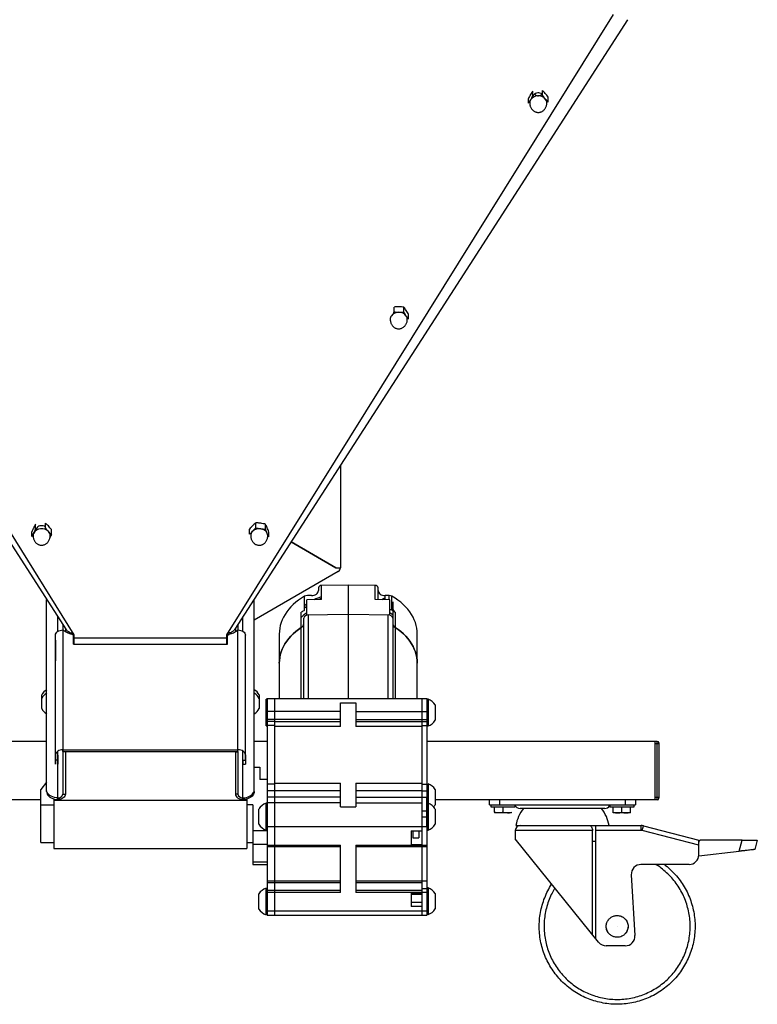
# Model space of a CAD drawing. Extents: x -2735 to 327, y -152 to 3557.
# Drawn here: x -2422 to -1942, y -152 to 490 of the extents above; entities that cross this region are included whole.
import ezdxf

# ---------------------------------------------------------------- set-up
doc = ezdxf.new("R2010")
doc.units = 0
doc.layers.get('0').update_dxf_attribs({"linetype": 'CONTINUOUS'})

# ---------------------------------------------------------------- blocks, each defined once
blk = doc.blocks.new('AUTOFEED_-_FRONT')
for p, q in [((-12.205, 19.283), (-2.121, 3.636)), ((-11.836, 19.413), (-1.913, 3.49)), ((2.015, 3.49), (11.938, 19.414)), ((2.223, 3.636), (12.307, 19.283)), ((9.863, 17.327), (9.863, 17.45)), ((10.114, 17.344), (10.114, 17.466)), ((9.753, 17.135), (9.753, 17.258)), ((9.915, 17.37), (9.912, 17.374)), ((10.146, 17.285), (10.144, 17.305)), ((10.257, 17.168), (10.257, 17.291)), ((6.304, 11.782), (6.304, 11.905)), ((6.556, 11.777), (6.556, 11.899)), ((6.677, 11.589), (6.677, 11.712)), ((4.926, 7.831), (4.926, 5.21)), ((-2.895, 6.207), (-2.895, 6.33)), ((-2.645, 6.235), (-2.645, 6.358)), ((2.757, 6.238), (2.757, 6.361)), ((3.005, 6.202), (3.005, 6.324)), ((-2.991, 6.01), (-2.991, 6.133)), ((-2.622, 6.182), (-2.614, 6.196)), ((-2.6, 6.171), (-2.601, 6.182)), ((-2.539, 6.101), (-2.536, 6.107)), ((-2.491, 6.066), (-2.491, 6.189)), ((2.594, 6.075), (2.594, 6.198)), ((2.724, 6.182), (2.718, 6.193)), ((2.972, 6.202), (2.962, 6.182)), ((3.092, 6.001), (3.092, 6.124)), ((3.664, 5.873), (4.813, 5.21)), ((4.813, 5.209), (3.664, 5.872)), ((4.869, 5.111), (2.713, 3.866)), ((4.813, 5.21), (4.926, 5.21)), ((4.361, 4.697), (4.361, 4.622)), ((5.128, 4.761), (4.438, 4.753)), ((4.438, 4.391), (4.438, 4.753)), ((5.128, 4.761), (5.128, 1.844)), ((5.819, 4.753), (5.128, 4.761)), ((5.819, 4.391), (5.819, 4.753)), ((5.896, 4.39), (5.896, 4.697)), ((-2.612, -0.54), (-2.612, 4.398)), ((2.713, -0.496), (2.713, 4.398)), ((4.006, 4.116), (4.006, 4.478)), ((4.438, 4.391), (4.064, 4.386)), ((4.064, 3.996), (4.064, 4.386)), ((4.183, 4.497), (4.081, 4.497)), ((6.193, 4.386), (5.819, 4.391)), ((6.073, 4.388), (6.073, 4.497)), ((6.176, 4.497), (6.073, 4.497)), ((6.176, 4.386), (6.176, 4.497)), ((6.193, 3.996), (6.193, 4.386)), ((6.25, 4.116), (6.25, 4.478)), ((6.27, 4.33), (6.27, 1.844)), ((3.923, 1.844), (3.923, 4.065)), ((6.333, 4.065), (6.333, 1.844)), ((-2.324, 3.575), (-2.324, 3.951)), ((2.425, 3.575), (2.425, 3.951)), ((3.986, 1.844), (3.986, 3.913)), ((5.128, 4.009), (4.064, 3.996)), ((4.103, 3.997), (4.103, 1.844)), ((6.193, 3.996), (5.128, 4.009)), ((6.154, 1.844), (6.154, 3.997)), ((-2.194, 3.749), (-2.194, 3.611)), ((-2.194, 3.611), (-2.193, 0.537)), ((-2.131, 3.652), (-2.131, 3.569)), ((2.233, 3.652), (2.233, 3.569)), ((2.295, 3.745), (2.293, 3.745)), ((2.295, 3.749), (2.295, 3.611)), ((2.296, 0.537), (2.295, 3.611)), ((-2.386, 0.401), (-2.386, 3.475)), ((-2.386, 3.346), (-2.386, 3.475)), ((-1.923, 3.246), (-1.923, 3.457)), ((-1.913, 3.49), (-1.913, 3.408)), ((-1.913, 3.49), (-1.913, 3.442)), ((-1.913, 3.442), (-1.913, 3.442)), ((-1.913, 3.408), (2.015, 3.408)), ((2.015, 3.408), (2.015, 3.49)), ((2.025, 3.247), (2.025, 3.458)), ((2.488, 0.401), (2.488, 3.475)), ((3.357, 3.508), (3.357, 1.844)), ((3.631, 3.427), (3.632, 3.424)), ((6.625, 3.424), (6.625, 3.427)), ((6.9, 1.844), (6.9, 3.508)), ((-1.923, 3.246), (2.025, 3.247)), ((-2.386, 0.271), (-2.386, 2.816)), ((-2.74, 1.592), (-2.74, 1.943)), ((2.842, 1.943), (2.842, 1.592)), ((3.051, 1.835), (3.018, 1.835)), ((3.018, 1.146), (3.018, 1.835)), ((7.143, 1.844), (3.051, 1.844)), ((3.051, 1.844), (3.051, -3.708)), ((3.238, 1.844), (3.238, -3.708)), ((7.018, 1.844), (7.018, -3.708)), ((7.143, 1.844), (7.143, -3.708)), ((7.175, 1.835), (7.143, 1.835)), ((7.175, 1.835), (7.175, 1.146)), ((4.931, 1.129), (4.931, 1.741)), ((4.931, 1.741), (5.325, 1.741)), ((5.325, 1.741), (5.325, 1.129)), ((7.36, 1.687), (7.36, 1.293)), ((4.931, 1.516), (3.051, 1.516)), ((4.931, 1.313), (3.051, 1.313)), ((5.325, 1.516), (7.143, 1.516)), ((5.325, 1.313), (7.143, 1.313)), ((3.018, 1.146), (3.051, 1.146)), ((3.238, 1.258), (3.051, 1.258)), ((3.238, 1.159), (3.051, 1.159)), ((3.238, 1.26), (4.931, 1.26)), ((4.931, 1.129), (3.238, 1.129)), ((5.325, 1.26), (7.018, 1.26)), ((7.018, 1.129), (5.325, 1.129)), ((7.018, 1.263), (7.143, 1.263)), ((7.018, 1.258), (7.143, 1.258)), ((7.018, 1.159), (7.143, 1.159)), ((7.143, 1.146), (7.175, 1.146)), ((-2.612, 0.75), (-13.06, 0.75)), ((-2.194, 0.537), (-2.194, -0.605)), ((-2.193, 0.537), (2.296, 0.537)), ((-2.193, 0.492), (-2.193, 0.537)), ((2.296, 0.493), (2.296, 0.537)), ((3.051, 0.75), (2.713, 0.75)), ((13.06, 0.75), (7.143, 0.75)), ((13, 0.75), (13, -0.75)), ((13.1, 0.69), (13, 0.69)), ((13.06, -0.75), (13.06, 0.75)), ((13.1, 0.71), (13.1, -0.71)), ((-2.386, 0.401), (-2.386, 0.271)), ((-2.323, 0.271), (-2.386, 0.271)), ((-2.324, -0.741), (-2.324, 0.271)), ((-2.323, 0.271), (-2.323, 0.501)), ((-2.323, 0.401), (-2.323, 0.501)), ((-2.323, 0.401), (-2.323, 0.271)), ((-2.131, 0.479), (-2.194, 0.479)), ((-2.193, 0.492), (2.296, 0.493)), ((-2.131, 0.492), (-2.131, -0.605)), ((2.233, 0.493), (2.233, -0.605)), ((2.233, 0.479), (2.295, 0.479)), ((2.295, 0.493), (2.295, -0.605)), ((2.425, -0.741), (2.425, 0.501)), ((2.426, 0.272), (2.488, 0.272)), ((2.426, 0.272), (2.426, 0.272)), ((2.488, 0.404), (2.488, 0.272)), ((2.488, 0.272), (2.488, 0.401)), ((2.426, 0.162), (2.488, 0.162)), ((2.713, 0.09), (2.863, 0.09)), ((2.863, 0.09), (2.863, -0.224)), ((3.051, -0.224), (2.863, -0.224)), ((-2.612, -0.297), (-2.762, -0.481)), ((-2.762, -1.846), (-2.762, -0.481)), ((3.238, -0.351), (3.051, -0.351)), ((3.238, -0.32), (4.931, -0.32)), ((4.931, -0.932), (4.931, -0.32)), ((5.325, -0.32), (7.018, -0.32)), ((5.325, -0.32), (5.325, -0.932)), ((7.018, -0.351), (7.143, -0.351)), ((7.175, -0.337), (7.175, -1.527)), ((7.36, -0.485), (7.36, -0.878)), ((-2.762, -0.75), (-13.06, -0.75)), ((-2.424, -0.729), (-2.424, -2.004)), ((-2.324, -0.697), (-2.327, -0.697)), ((-2.327, -0.741), (-2.327, -0.697)), ((-2.324, -0.741), (-2.327, -0.741)), ((-2.194, -0.605), (-2.131, -0.605)), ((2.295, -0.605), (2.233, -0.605)), ((2.425, -0.697), (2.428, -0.697)), ((2.425, -0.741), (2.428, -0.741)), ((2.526, -0.729), (2.526, -2.004)), ((3.238, -0.515), (3.051, -0.515)), ((4.931, -0.681), (3.051, -0.681)), ((4.931, -0.519), (3.238, -0.519)), ((7.018, -0.519), (5.325, -0.519)), ((5.325, -0.681), (7.143, -0.681)), ((7.018, -0.515), (7.143, -0.515)), ((7.133, -0.681), (7.133, -1.433)), ((7.133, -0.735), (7.143, -0.735)), ((7.175, -0.75), (7.143, -0.75)), ((13.06, -0.75), (7.36, -0.75)), ((8.756, -0.875), (8.756, -0.75)), ((9.006, -0.75), (9.006, -0.875)), ((12.246, -0.875), (12.246, -0.75)), ((12.496, -0.75), (12.496, -0.875)), ((13.1, -0.69), (13, -0.69)), ((-2.762, -0.882), (-2.424, -0.882)), ((2.526, -0.77), (-2.424, -0.77)), ((2.676, -0.882), (2.526, -0.882)), ((2.676, -0.882), (2.676, -2.413)), ((2.834, -1.379), (2.834, -0.986)), ((3.051, -0.838), (3.018, -0.838)), ((3.018, -1.527), (3.018, -0.838)), ((4.931, -0.829), (3.051, -0.829)), ((4.931, -0.932), (5.325, -0.932)), ((5.325, -0.829), (7.018, -0.829)), ((7.175, -0.838), (7.143, -0.838)), ((7.36, -0.986), (7.36, -1.379)), ((8.756, -0.875), (12.496, -0.875)), ((8.79, -0.875), (8.79, -0.932)), ((8.79, -0.932), (9.415, -0.932)), ((8.883, -1.069), (8.883, -0.932)), ((9.102, -1.069), (9.102, -0.932)), ((9.415, -0.932), (9.415, -0.901)), ((11.711, -0.97), (9.541, -0.97)), ((11.838, -0.875), (11.838, -0.932)), ((11.838, -0.932), (12.463, -0.932)), ((11.931, -1.069), (11.931, -0.932)), ((12.15, -1.069), (12.15, -0.932)), ((12.369, -1.069), (12.369, -0.932)), ((12.463, -0.932), (12.463, -0.875)), ((7.018, -1.035), (7.133, -1.035)), ((7.018, -1.183), (7.133, -1.183)), ((9.321, -1.088), (8.883, -1.088)), ((12.369, -1.088), (11.931, -1.088)), ((3.051, -1.433), (7.143, -1.433)), ((9.431, -1.41), (12.644, -1.41)), ((11.475, -1.41), (11.475, -4.309)), ((12.644, -1.535), (12.644, -1.41)), ((12.675, -1.539), (12.707, -1.418)), ((12.707, -1.418), (14.126, -1.785)), ((2.676, -1.54), (3.051, -1.54)), ((3.018, -1.527), (3.051, -1.527)), ((6.742, -1.544), (6.742, -1.906)), ((6.742, -1.544), (7.018, -1.544)), ((6.782, -1.544), (6.782, -1.724)), ((6.782, -1.724), (6.939, -1.724)), ((6.939, -1.544), (6.939, -1.724)), ((7.143, -1.527), (7.175, -1.527)), ((9.416, -1.535), (9.416, -1.75)), ((11.396, -1.535), (9.416, -1.535)), ((11.554, -4.407), (9.416, -1.75)), ((11.396, -4.21), (11.396, -1.535)), ((12.644, -1.535), (11.475, -1.535)), ((14.126, -1.914), (12.675, -1.539)), ((-2.762, -1.846), (-2.424, -1.846)), ((-2.424, -2.004), (2.526, -2.004)), ((2.526, -1.846), (2.676, -1.846)), ((3.051, -1.894), (2.676, -1.894)), ((3.051, -1.911), (4.931, -1.911)), ((4.931, -1.957), (3.051, -1.957)), ((4.931, -1.934), (3.238, -1.934)), ((3.238, -1.934), (4.931, -1.934)), ((4.931, -3.126), (4.931, -1.911)), ((5.325, -1.911), (7.143, -1.911)), ((5.325, -1.911), (5.325, -3.126)), ((7.143, -1.934), (5.325, -1.934)), ((5.325, -1.934), (7.143, -1.934)), ((7.143, -1.957), (5.325, -1.957)), ((7.018, -1.906), (6.742, -1.906)), ((7.133, -1.911), (7.133, -1.934)), ((7.133, -1.934), (7.133, -1.957)), ((11.396, -1.81), (11.475, -1.81)), ((14.126, -2.185), (14.126, -1.785)), ((15.238, -1.785), (14.176, -1.785)), ((15.161, -2.071), (15.238, -1.785)), ((15.626, -1.785), (15.561, -2.026)), ((14.126, -2.185), (15.161, -2.071)), ((2.676, -2.339), (3.051, -2.339)), ((2.676, -2.413), (3.051, -2.413)), ((13.876, -2.41), (12.641, -2.41)), ((12.392, -2.675), (12.485, -4.235)), ((3.018, -3.705), (3.018, -3.016)), ((3.051, -2.83), (4.931, -2.83)), ((4.931, -2.885), (3.051, -2.885)), ((5.325, -2.83), (7.143, -2.83)), ((7.018, -2.885), (5.325, -2.885)), ((7.018, -3.023), (7.143, -3.023)), ((7.175, -3.009), (7.143, -3.009)), ((7.175, -3.009), (7.175, -3.698)), ((2.834, -3.557), (2.834, -3.164)), ((3.051, -3.071), (4.931, -3.071)), ((4.931, -3.126), (3.051, -3.126)), ((5.325, -3.071), (7.018, -3.071)), ((7.143, -3.126), (5.325, -3.126)), ((6.742, -3.131), (7.018, -3.131)), ((6.742, -3.131), (6.742, -3.493)), ((6.742, -3.154), (7.018, -3.154)), ((6.742, -3.176), (7.018, -3.176)), ((7.018, -3.122), (7.143, -3.122)), ((7.36, -3.157), (7.36, -3.551)), ((6.742, -3.38), (7.018, -3.38)), ((6.742, -3.382), (7.018, -3.382)), ((7.018, -3.493), (6.742, -3.493)), ((3.051, -3.604), (7.143, -3.604)), ((3.051, -3.708), (7.143, -3.708)), ((7.143, -3.698), (7.175, -3.698)), ((11.748, -4), (11.751, -3.971)), ((12.236, -4.5), (11.749, -4.5))]:
    blk.add_line(p, q)
at = {"flags": 128}
for points in [[(10.114, 17.359), (10.099, 17.373), (10.076, 17.387), (10.049, 17.398), (10.02, 17.403), (9.991, 17.403), (9.962, 17.398), (9.935, 17.387), (9.911, 17.373), (9.891, 17.354), (9.877, 17.333), (9.868, 17.309), (9.865, 17.285), (9.865, 17.282)], [(9.869, 17.314), (9.872, 17.294), (9.873, 17.288)], [(9.886, 17.296), (9.875, 17.315), (9.873, 17.324)], [(10.135, 17.316), (10.135, 17.315), (10.125, 17.296)], [(10.137, 17.288), (10.139, 17.294), (10.141, 17.306)], [(6.288, 11.757), (6.291, 11.738), (6.292, 11.732)], [(6.305, 11.739), (6.294, 11.759), (6.292, 11.768)], [(6.557, 11.768), (6.554, 11.759), (6.544, 11.739)], [(6.565, 11.728), (6.562, 11.753), (6.554, 11.774)], [(6.556, 11.732), (6.558, 11.738), (6.56, 11.757)], [(-2.645, 6.258), (-2.647, 6.259), (-2.671, 6.274), (-2.698, 6.284), (-2.726, 6.289), (-2.756, 6.289), (-2.785, 6.284), (-2.811, 6.274), (-2.835, 6.259), (-2.855, 6.241), (-2.87, 6.219), (-2.879, 6.196), (-2.882, 6.171), (-2.882, 6.169)], [(-2.877, 6.2), (-2.875, 6.181), (-2.873, 6.175)], [(-2.874, 6.211), (-2.871, 6.203), (-2.86, 6.182)], [(-2.609, 6.175), (-2.608, 6.181), (-2.606, 6.187)], [(2.709, 6.184), (2.71, 6.181), (2.711, 6.175)], [(2.975, 6.175), (2.976, 6.181), (2.979, 6.2)], [(2.984, 6.171), (2.981, 6.196), (2.979, 6.2)], [(4.183, 4.497), (4.218, 4.499), (4.251, 4.506), (4.282, 4.518), (4.309, 4.533), (4.331, 4.552), (4.347, 4.574), (4.357, 4.597), (4.361, 4.622)], [(5.896, 4.622), (5.899, 4.597), (5.909, 4.574), (5.926, 4.552), (5.948, 4.533), (5.975, 4.518), (6.005, 4.506), (6.039, 4.499), (6.073, 4.497)], [(4.006, 4.478), (3.927, 4.429), (3.852, 4.378), (3.782, 4.323), (3.717, 4.265), (3.656, 4.205), (3.6, 4.143), (3.55, 4.078), (3.505, 4.011), (3.466, 3.943), (3.433, 3.873), (3.406, 3.801), (3.384, 3.729), (3.369, 3.656), (3.36, 3.582), (3.357, 3.508)], [(4.438, 4.418), (4.409, 4.407), (4.369, 4.39)], [(6.9, 3.508), (6.897, 3.582), (6.888, 3.656), (6.872, 3.729), (6.851, 3.801), (6.823, 3.873), (6.79, 3.943), (6.751, 4.011), (6.706, 4.078), (6.656, 4.143), (6.6, 4.205), (6.54, 4.265), (6.474, 4.323), (6.404, 4.378), (6.329, 4.429), (6.25, 4.478)], [(4.064, 4.275), (4.048, 4.264), (4.006, 4.233)], [(4.064, 4.216), (4.033, 4.192), (4.006, 4.17)], [(6.27, 3.992), (6.245, 4.014), (6.193, 4.055)], [(6.27, 4.104), (6.261, 4.11), (6.25, 4.116)], [(-2.386, 3.475), (-2.382, 3.501), (-2.371, 3.527), (-2.354, 3.551), (-2.33, 3.571), (-2.301, 3.588), (-2.267, 3.601), (-2.231, 3.608), (-2.194, 3.611)], [(2.295, 3.611), (2.333, 3.609), (2.369, 3.601), (2.402, 3.588), (2.432, 3.571), (2.456, 3.551), (2.473, 3.527), (2.484, 3.502), (2.488, 3.475)], [(3.923, 3.675), (3.849, 3.624), (3.779, 3.569), (3.714, 3.512), (3.654, 3.451), (3.599, 3.389), (3.549, 3.324), (3.504, 3.258), (3.466, 3.189), (3.433, 3.12), (3.405, 3.049), (3.384, 2.977), (3.369, 2.904), (3.36, 2.83), (3.357, 2.757)], [(3.357, 2.757), (3.36, 2.83), (3.369, 2.904), (3.384, 2.977), (3.405, 3.049), (3.433, 3.12), (3.466, 3.189), (3.504, 3.258), (3.549, 3.324), (3.599, 3.389), (3.654, 3.451), (3.714, 3.512), (3.779, 3.569), (3.849, 3.624), (3.923, 3.675)], [(6.9, 2.757), (6.897, 2.83), (6.888, 2.904), (6.872, 2.977), (6.851, 3.049), (6.824, 3.12), (6.791, 3.189), (6.752, 3.258), (6.708, 3.324), (6.658, 3.389), (6.602, 3.451), (6.542, 3.512), (6.477, 3.569), (6.407, 3.624), (6.333, 3.675)], [(6.333, 3.675), (6.407, 3.624), (6.477, 3.569), (6.542, 3.512), (6.602, 3.451), (6.658, 3.389), (6.708, 3.324), (6.752, 3.258), (6.791, 3.189), (6.824, 3.12), (6.851, 3.049), (6.872, 2.977), (6.888, 2.904), (6.897, 2.83), (6.9, 2.757)], [(-2.386, 3.346), (-2.386, 3.309), (-2.386, 3.268), (-2.386, 3.224), (-2.386, 3.178), (-2.386, 3.13), (-2.386, 3.081), (-2.386, 3.032), (-2.386, 2.984), (-2.386, 2.937), (-2.386, 2.893), (-2.386, 2.852), (-2.386, 2.816)], [(-1.913, 3.408), (-1.913, 3.389), (-1.913, 3.368), (-1.913, 3.346), (-1.913, 3.324), (-1.913, 3.303), (-1.913, 3.282), (-1.913, 3.263), (-1.913, 3.246)], [(2.015, 3.247), (2.015, 3.263), (2.015, 3.282), (2.015, 3.303), (2.015, 3.324), (2.015, 3.346), (2.015, 3.368), (2.015, 3.389), (2.015, 3.408)], [(-2.193, 0.537), (-2.231, 0.534), (-2.267, 0.526), (-2.3, 0.514), (-2.329, 0.497), (-2.353, 0.476), (-2.371, 0.453), (-2.382, 0.427), (-2.386, 0.401)], [(2.488, 0.401), (2.485, 0.427), (2.474, 0.453), (2.456, 0.476), (2.432, 0.497), (2.403, 0.514), (2.369, 0.526), (2.333, 0.534), (2.296, 0.537)], [(-2.386, 0.271), (-2.386, 0.239), (-2.386, 0.212), (-2.386, 0.19), (-2.386, 0.174), (-2.386, 0.165), (-2.386, 0.162), (-2.386, 0.165), (-2.386, 0.174), (-2.386, 0.19), (-2.386, 0.212), (-2.386, 0.239), (-2.386, 0.271)], [(-2.323, 0.271), (-2.323, 0.239), (-2.323, 0.212), (-2.323, 0.19), (-2.323, 0.174), (-2.323, 0.165), (-2.323, 0.162), (-2.323, 0.165), (-2.323, 0.174), (-2.323, 0.19), (-2.323, 0.212), (-2.323, 0.239), (-2.323, 0.271)], [(2.426, 0.272), (2.426, 0.239), (2.426, 0.212), (2.426, 0.19), (2.426, 0.175), (2.426, 0.165), (2.426, 0.162), (2.426, 0.165), (2.426, 0.175), (2.426, 0.19), (2.426, 0.212), (2.426, 0.239), (2.426, 0.272)], [(2.488, 0.272), (2.488, 0.239), (2.488, 0.212), (2.488, 0.19), (2.488, 0.175), (2.488, 0.165), (2.488, 0.162), (2.488, 0.162)], [(-2.327, -0.697), (-2.371, -0.695), (-2.415, -0.687), (-2.456, -0.675), (-2.494, -0.659), (-2.528, -0.638), (-2.557, -0.614), (-2.58, -0.587), (-2.598, -0.558), (-2.608, -0.527), (-2.612, -0.496)], [(2.428, -0.697), (2.473, -0.695), (2.517, -0.687), (2.558, -0.675), (2.596, -0.659), (2.63, -0.638), (2.659, -0.614), (2.682, -0.587), (2.7, -0.558), (2.71, -0.527), (2.713, -0.496)], [(-2.612, -0.54), (-2.608, -0.571), (-2.598, -0.602), (-2.58, -0.631), (-2.557, -0.658), (-2.528, -0.682), (-2.494, -0.703), (-2.456, -0.719), (-2.415, -0.731), (-2.371, -0.739), (-2.327, -0.741)], [(-2.131, -0.605), (-2.135, -0.632), (-2.146, -0.657), (-2.163, -0.681), (-2.187, -0.701), (-2.217, -0.718), (-2.25, -0.731), (-2.286, -0.739), (-2.324, -0.741)], [(2.233, -0.605), (2.237, -0.632), (2.248, -0.657), (2.265, -0.681), (2.289, -0.701), (2.319, -0.718), (2.352, -0.731), (2.388, -0.739), (2.425, -0.741)], [(2.713, -0.54), (2.71, -0.571), (2.7, -0.602), (2.682, -0.631), (2.659, -0.658), (2.63, -0.682), (2.596, -0.703), (2.558, -0.719), (2.517, -0.731), (2.473, -0.739), (2.428, -0.741)], [(11.316, -1.41), (11.332, -1.412), (11.347, -1.42), (11.36, -1.431), (11.372, -1.447), (11.382, -1.466), (11.39, -1.487), (11.394, -1.511), (11.396, -1.535)]]:
    blk.add_lwpolyline(points, dxfattribs=at)
blk.add_circle((12.029, -4), 0.0008)
for centre, radius, start, end in [((9.947, 17.141), 0.161, 150.0006, 179.8267), ((9.996, 17.103), 0.222, 91.9562, 148.0055), ((10.005, 17.449), 0.12, 221.1205, 321.1791), ((10.009, 17.091), 0.235, 41.0348, 94.933), ((10.059, 17.14), 0.165, 0.453, 39.7635), ((6.368, 11.584), 0.163, 143.3087, 179.695), ((6.419, 11.538), 0.231, 87.3233, 141.8645), ((6.388, 11.728), 0.105, 143.8319, 181.0094), ((6.431, 11.543), 0.226, 35.0243, 90.3131), ((6.481, 11.584), 0.162, 0.3241, 33.2242), ((-2.8, 6.027), 0.16, 153.682, 179.7927), ((-2.753, 5.994), 0.217, 94.487, 151.4456), ((-2.739, 5.974), 0.239, 44.1806, 97.4337), ((-2.688, 6.026), 0.166, 0.5455, 43.3703), ((2.792, 6.026), 0.168, 134.0422, 179.2678), ((2.842, 5.971), 0.242, 80.6703, 133.4845), ((2.857, 5.998), 0.213, 25.891, 83.5823), ((2.903, 6.028), 0.159, 0.0738, 23.5476), ((4.813, 5.21), 0.000955, 300.0012, 359.9994), ((4.813, 5.21), 0.114, 300, 0), ((4.429, 4.683), 0.0698, 82.6998, 168.7745), ((5.827, 4.683), 0.0698, 11.2255, 97.3002), ((4.079, 4.346), 0.151, 89.3373, 119.0051), ((5.02, 2.843), 1.724, 109.7513, 116.3145), ((6.073, 4.281), 0.14, 89.9375, 102.8429), ((6.177, 4.346), 0.151, 60.9949, 90.6627), ((4.877, 2.61), 1.74, 120.0476, 123.2407), ((4.784, 3.085), 1.208, 126.5935, 135.4246), ((6.179, 3.987), 0.148, 60.8507, 84.5305), ((6.395, 4.174), 0.125, 183.1301, 240.2368), ((4.089, 3.893), 0.105, 82.6999, 168.7745), ((6.167, 3.893), 0.105, 11.2255, 97.3001), ((3.861, 3.784), 0.125, 299.7632, 356.8699), ((6.395, 3.784), 0.125, 183.1301, 240.2368), ((-1.97, 3.451), 0.0478, 7.1652, 81.1497), ((2.072, 3.452), 0.0478, 98.8551, 172.8493), ((-2.469, 1.812), 0.301, 118.2963, 154.1923), ((2.571, 1.812), 0.301, 25.8077, 61.7037), ((-2.469, 1.724), 0.301, 118.2963, 154.1923), ((2.571, 1.724), 0.301, 25.8077, 61.7037), ((7.05, 1.49), 0.366, 32.4875, 70.0436), ((-2.469, 1.724), 0.301, 205.8077, 241.7037), ((2.571, 1.724), 0.301, 298.2963, 334.1923), ((7.05, 1.49), 0.366, 289.9564, 327.5125), ((13.06, 0.71), 0.04, 360, 90), ((7.05, -0.681), 0.366, 32.4875, 70.0436), ((-2.307, -0.582), 0.116, 261.9505, 348.5782), ((2.409, -0.582), 0.116, 191.4218, 278.0495), ((13.06, -0.71), 0.04, 270, 360), ((3.144, -1.182), 0.366, 109.9564, 147.5125), ((7.05, -1.182), 0.366, 32.4875, 70.0436), ((7.05, -0.681), 0.366, 316.8715, 327.5125), ((9.541, -0.82), 0.15, 201.5102, 270), ((10.365, -1.561), 0.946, 141.3684, 170.8275), ((10.887, -1.561), 0.946, 9.1725, 38.6316), ((11.711, -0.82), 0.15, 270, 327.1773), ((3.144, -1.182), 0.366, 212.4875, 250.0436), ((7.05, -1.182), 0.366, 289.9564, 327.5125), ((9.541, -1.535), 0.125, 90, 180), ((12.644, -1.66), 0.25, 75.4998, 90), ((12.644, -1.66), 0.125, 75.4998, 90), ((14.176, -1.835), 0.05, 90, 180), ((13.876, -2.16), 0.25, 270, 360), ((12.641, -2.66), 0.25, 90, 183.4227), ((3.144, -3.36), 0.366, 109.9564, 147.5125), ((7.05, -3.354), 0.366, 32.4875, 70.0436), ((3.144, -3.36), 0.366, 212.4875, 250.0436), ((7.05, -3.354), 0.366, 289.9564, 327.5125), ((12.236, -4.25), 0.25, 270, 3.4227), ((11.749, -4.25), 0.25, 218.8267, 270)]:
    blk.add_arc(centre, radius, start, end)
for points in [[(9.863, 17.45), (9.845, 17.425), (9.827, 17.397), (9.808, 17.365)], [(9.753, 17.135), (9.771, 17.16), (9.789, 17.188), (9.808, 17.221)], [(6.556, 11.899), (6.515, 11.907), (6.473, 11.912), (6.43, 11.913)], [(6.304, 11.782), (6.345, 11.775), (6.387, 11.77), (6.43, 11.769)], [(-2.895, 6.33), (-2.911, 6.304), (-2.927, 6.275), (-2.943, 6.242)], [(2.757, 6.361), (2.73, 6.341), (2.703, 6.318), (2.675, 6.29)], [(3.005, 6.324), (2.965, 6.337), (2.923, 6.347), (2.881, 6.353)], [(-2.991, 6.01), (-2.976, 6.036), (-2.96, 6.064), (-2.943, 6.098)], [(2.594, 6.075), (2.621, 6.096), (2.648, 6.119), (2.675, 6.146)], [(2.757, 6.238), (2.797, 6.226), (2.839, 6.216), (2.881, 6.209)], [(8.883, -1.069), (8.883, -1.081), (8.883, -1.088), (8.883, -1.088)], [(9.102, -1.069), (9.066, -1.081), (9.03, -1.088), (8.993, -1.088)], [(11.931, -1.069), (11.967, -1.081), (12.003, -1.088), (12.041, -1.088)], [(12.15, -1.069), (12.186, -1.081), (12.222, -1.088), (12.259, -1.088)]]:
    blk.add_open_spline(points, degree=3)
for points, knots in [([(10.186, 17.389), (10.174, 17.404), (10.161, 17.418), (10.138, 17.444), (10.126, 17.455), (10.114, 17.466)], [0, 0, 0, 0, 0.5, 0.5, 1, 1, 1, 1]), ([(9.808, 17.365), (9.803, 17.356), (9.799, 17.348), (9.789, 17.331), (9.785, 17.322), (9.771, 17.295), (9.762, 17.277), (9.753, 17.258)], [0, 0, 0, 0, 0.25, 0.25, 0.5, 0.5, 1, 1, 1, 1]), ([(9.808, 17.221), (9.813, 17.229), (9.817, 17.237), (9.827, 17.255), (9.831, 17.263), (9.845, 17.29), (9.854, 17.309), (9.863, 17.327)], [0, 0, 0, 0, 0.25, 0.25, 0.5, 0.5, 1, 1, 1, 1]), ([(10.186, 17.245), (10.174, 17.26), (10.162, 17.276), (10.138, 17.309), (10.126, 17.326), (10.114, 17.344)], [0, 0, 0, 0, 0.5, 0.5, 1, 1, 1, 1]), ([(10.257, 17.291), (10.245, 17.308), (10.234, 17.325), (10.21, 17.358), (10.198, 17.374), (10.186, 17.389)], [0, 0, 0, 0, 0.5, 0.5, 1, 1, 1, 1]), ([(10.257, 17.168), (10.246, 17.179), (10.234, 17.191), (10.21, 17.217), (10.198, 17.23), (10.186, 17.245)], [0, 0, 0, 0, 0.5, 0.5, 1, 1, 1, 1]), ([(9.787, 17.141), (9.787, 17.131), (9.788, 17.108), (9.794, 17.075), (9.806, 17.041), (9.822, 17.01), (9.835, 16.992), (9.842, 16.983)], [0, 0, 0, 0, 0.178704, 0.39213, 0.601181, 0.805489, 1, 1, 1, 1]), ([(9.842, 16.983), (9.847, 16.976), (9.86, 16.962), (9.883, 16.942), (9.91, 16.925), (9.938, 16.912), (9.967, 16.904), (9.997, 16.901), (10.028, 16.902), (10.059, 16.908), (10.089, 16.919), (10.117, 16.935), (10.143, 16.955), (10.166, 16.978), (10.186, 17.005), (10.203, 17.037), (10.215, 17.072), (10.223, 17.107), (10.223, 17.13), (10.224, 17.141)], [0, 0, 0, 0, 0.0465758, 0.1067143, 0.164567, 0.2206317, 0.2750817, 0.3285577, 0.3824721, 0.4386982, 0.4985081, 0.5558184, 0.6151416, 0.6760497, 0.7381954, 0.8012942, 0.8716801, 0.9416474, 1, 1, 1, 1]), ([(6.43, 11.913), (6.419, 11.913), (6.408, 11.913), (6.387, 11.912), (6.377, 11.912), (6.345, 11.91), (6.324, 11.908), (6.304, 11.905)], [0, 0, 0, 0, 0.25, 0.25, 0.5, 0.5, 1, 1, 1, 1]), ([(6.616, 11.816), (6.606, 11.832), (6.596, 11.847), (6.576, 11.875), (6.566, 11.887), (6.556, 11.899)], [0, 0, 0, 0, 0.5, 0.5, 1, 1, 1, 1]), ([(6.43, 11.769), (6.441, 11.769), (6.451, 11.769), (6.473, 11.769), (6.483, 11.77), (6.515, 11.772), (6.536, 11.774), (6.556, 11.777)], [0, 0, 0, 0, 0.25, 0.25, 0.5, 0.5, 1, 1, 1, 1]), ([(6.616, 11.672), (6.606, 11.688), (6.596, 11.705), (6.576, 11.74), (6.566, 11.758), (6.556, 11.777)], [0, 0, 0, 0, 0.5, 0.5, 1, 1, 1, 1]), ([(6.677, 11.712), (6.667, 11.73), (6.657, 11.749), (6.637, 11.784), (6.627, 11.8), (6.616, 11.816)], [0, 0, 0, 0, 0.5, 0.5, 1, 1, 1, 1]), ([(6.677, 11.589), (6.667, 11.601), (6.657, 11.614), (6.637, 11.642), (6.627, 11.657), (6.616, 11.672)], [0, 0, 0, 0, 0.5, 0.5, 1, 1, 1, 1]), ([(6.206, 11.585), (6.206, 11.584), (6.205, 11.57), (6.208, 11.545), (6.216, 11.509), (6.228, 11.477), (6.24, 11.457), (6.245, 11.447)], [0, 0, 0, 0, 0.020263, 0.275912, 0.526859, 0.772525, 1, 1, 1, 1]), ([(6.245, 11.447), (6.25, 11.44), (6.262, 11.423), (6.283, 11.401), (6.308, 11.381), (6.336, 11.365), (6.364, 11.353), (6.394, 11.346), (6.424, 11.344), (6.454, 11.346), (6.486, 11.354), (6.515, 11.366), (6.543, 11.383), (6.568, 11.404), (6.591, 11.429), (6.61, 11.457), (6.625, 11.489), (6.637, 11.524), (6.642, 11.557), (6.642, 11.577), (6.642, 11.585)], [0, 0, 0, 0, 0.047107, 0.105582, 0.162008, 0.21671, 0.269715, 0.321281, 0.372179, 0.423948, 0.478236, 0.536242, 0.591418, 0.648395, 0.706784, 0.766272, 0.8266, 0.893562, 0.960036, 1, 1, 1, 1]), ([(-2.568, 6.284), (-2.581, 6.298), (-2.594, 6.311), (-2.62, 6.336), (-2.632, 6.347), (-2.645, 6.358)], [0, 0, 0, 0, 0.5, 0.5, 1, 1, 1, 1]), ([(2.881, 6.353), (2.87, 6.355), (2.86, 6.356), (2.839, 6.358), (2.828, 6.359), (2.797, 6.361), (2.777, 6.361), (2.757, 6.361)], [0, 0, 0, 0, 0.25, 0.25, 0.5, 0.5, 1, 1, 1, 1]), ([(3.049, 6.235), (3.041, 6.252), (3.034, 6.268), (3.019, 6.297), (3.012, 6.311), (3.005, 6.324)], [0, 0, 0, 0, 0.5, 0.5, 1, 1, 1, 1]), ([(-2.943, 6.242), (-2.947, 6.233), (-2.951, 6.225), (-2.96, 6.207), (-2.964, 6.198), (-2.976, 6.171), (-2.984, 6.152), (-2.991, 6.133)], [0, 0, 0, 0, 0.25, 0.25, 0.5, 0.5, 1, 1, 1, 1]), ([(-2.943, 6.098), (-2.939, 6.106), (-2.935, 6.115), (-2.927, 6.132), (-2.923, 6.141), (-2.911, 6.169), (-2.903, 6.188), (-2.895, 6.207)], [0, 0, 0, 0, 0.25, 0.25, 0.5, 0.5, 1, 1, 1, 1]), ([(-2.568, 6.14), (-2.581, 6.154), (-2.594, 6.17), (-2.62, 6.202), (-2.632, 6.218), (-2.645, 6.235)], [0, 0, 0, 0, 0.5, 0.5, 1, 1, 1, 1]), ([(-2.491, 6.189), (-2.503, 6.206), (-2.516, 6.222), (-2.542, 6.254), (-2.555, 6.269), (-2.568, 6.284)], [0, 0, 0, 0, 0.5, 0.5, 1, 1, 1, 1]), ([(-2.491, 6.066), (-2.503, 6.077), (-2.516, 6.088), (-2.542, 6.113), (-2.555, 6.126), (-2.568, 6.14)], [0, 0, 0, 0, 0.5, 0.5, 1, 1, 1, 1]), ([(2.675, 6.29), (2.668, 6.283), (2.662, 6.276), (2.648, 6.261), (2.641, 6.254), (2.621, 6.23), (2.607, 6.214), (2.594, 6.198)], [0, 0, 0, 0, 0.25, 0.25, 0.5, 0.5, 1, 1, 1, 1]), ([(2.675, 6.146), (2.682, 6.153), (2.689, 6.16), (2.703, 6.175), (2.71, 6.183), (2.73, 6.206), (2.743, 6.222), (2.757, 6.238)], [0, 0, 0, 0, 0.25, 0.25, 0.5, 0.5, 1, 1, 1, 1]), ([(2.881, 6.209), (2.891, 6.208), (2.902, 6.207), (2.923, 6.204), (2.933, 6.204), (2.965, 6.202), (2.985, 6.201), (3.005, 6.202)], [0, 0, 0, 0, 0.25, 0.25, 0.5, 0.5, 1, 1, 1, 1]), ([(3.049, 6.091), (3.041, 6.108), (3.034, 6.126), (3.019, 6.163), (3.012, 6.182), (3.005, 6.202)], [0, 0, 0, 0, 0.5, 0.5, 1, 1, 1, 1]), ([(3.092, 6.124), (3.085, 6.144), (3.078, 6.163), (3.063, 6.2), (3.056, 6.218), (3.049, 6.235)], [0, 0, 0, 0, 0.5, 0.5, 1, 1, 1, 1]), ([(3.092, 6.001), (3.085, 6.015), (3.078, 6.028), (3.063, 6.058), (3.056, 6.074), (3.049, 6.091)], [0, 0, 0, 0, 0.5, 0.5, 1, 1, 1, 1]), ([(-2.959, 6.028), (-2.959, 6.025), (-2.96, 6.01), (-2.956, 5.983), (-2.948, 5.948), (-2.934, 5.915), (-2.917, 5.885), (-2.903, 5.867), (-2.895, 5.859)], [0, 0, 0, 0, 0.045516, 0.24496, 0.440642, 0.632144, 0.819136, 1, 1, 1, 1]), ([(-2.895, 5.859), (-2.89, 5.853), (-2.877, 5.839), (-2.853, 5.821), (-2.826, 5.806), (-2.797, 5.795), (-2.767, 5.789), (-2.737, 5.787), (-2.706, 5.79), (-2.675, 5.798), (-2.645, 5.812), (-2.618, 5.829), (-2.593, 5.851), (-2.571, 5.876), (-2.552, 5.906), (-2.537, 5.94), (-2.527, 5.976), (-2.522, 6.006), (-2.523, 6.023), (-2.523, 6.027)], [0, 0, 0, 0, 0.046152, 0.107138, 0.16572, 0.222515, 0.277836, 0.332624, 0.388643, 0.447558, 0.510625, 0.570342, 0.631926, 0.69497, 0.75915, 0.831466, 0.903572, 0.974893, 1, 1, 1, 1]), ([(-2.491, 6.066), (-2.498, 6.047), (-2.51, 6.018), (-2.522, 5.993), (-2.526, 5.984)], [0, 0, 0, 0, 0.664462, 1, 1, 1, 1]), ([(2.624, 6.028), (2.625, 6.016), (2.626, 5.992), (2.633, 5.958), (2.641, 5.937), (2.645, 5.927)], [0, 0, 0, 0, 0.3367416, 0.68671, 1, 1, 1, 1]), ([(2.645, 5.927), (2.649, 5.918), (2.658, 5.899), (2.677, 5.872), (2.699, 5.847), (2.724, 5.827), (2.751, 5.81), (2.779, 5.798), (2.809, 5.79), (2.839, 5.787), (2.869, 5.789), (2.9, 5.796), (2.93, 5.807), (2.958, 5.824), (2.984, 5.844), (3.007, 5.868), (3.026, 5.896), (3.042, 5.928), (3.054, 5.963), (3.061, 5.997), (3.061, 6.019), (3.061, 6.028)], [0, 0, 0, 0, 0.047396, 0.103596, 0.158082, 0.210999, 0.262297, 0.311999, 0.360305, 0.407854, 0.45599, 0.506325, 0.559993, 0.611245, 0.664236, 0.718593, 0.774015, 0.830255, 0.892843, 0.955018, 1, 1, 1, 1]), ([(6.042, 4.418), (6.031, 4.415), (6.009, 4.408), (5.995, 4.395), (5.989, 4.389)], [0, 0, 0, 0, 0.5192741, 1, 1, 1, 1]), ([(-1.963, 3.499), (-1.968, 3.5), (-1.977, 3.502), (-1.991, 3.507), (-2.004, 3.511), (-2.018, 3.516), (-2.031, 3.521), (-2.044, 3.526), (-2.057, 3.531), (-2.073, 3.538), (-2.092, 3.547), (-2.114, 3.559), (-2.135, 3.571), (-2.155, 3.583), (-2.175, 3.597), (-2.187, 3.606), (-2.194, 3.611)], [0, 0, 0, 0, 0.0528309, 0.1056249, 0.1584157, 0.2112373, 0.2641234, 0.3171077, 0.3702237, 0.4235046, 0.5193357, 0.6150106, 0.7107224, 0.806664, 0.9030269, 1, 1, 1, 1]), ([(-2.121, 3.636), (-2.114, 3.626), (-2.099, 3.606), (-2.071, 3.581), (-2.039, 3.559), (-2.001, 3.541), (-1.966, 3.529), (-1.942, 3.525), (-1.933, 3.523)], [0, 0, 0, 0, 0.176586, 0.35658, 0.536574, 0.716567, 0.896561, 1, 1, 1, 1]), ([(2.223, 3.636), (2.216, 3.626), (2.201, 3.606), (2.173, 3.581), (2.141, 3.559), (2.103, 3.541), (2.068, 3.529), (2.044, 3.525), (2.035, 3.523)], [0, 0, 0, 0, 0.176526, 0.356458, 0.536391, 0.716323, 0.896256, 1, 1, 1, 1]), ([(2.065, 3.499), (2.067, 3.499), (2.069, 3.5), (2.11, 3.512), (2.148, 3.525), (2.217, 3.559), (2.25, 3.578), (2.285, 3.603), (2.29, 3.607), (2.295, 3.611)], [0.5189769, 0.5189769, 0.5189769, 0.5189769, 0.525939, 0.525939, 0.650939, 0.650939, 0.775939, 0.775939, 0.7990808, 0.7990808, 0.7990808, 0.7990808]), ([(8.993, -1.088), (8.983, -1.088), (8.974, -1.088), (8.956, -1.086), (8.946, -1.085), (8.919, -1.08), (8.901, -1.075), (8.883, -1.069)], [0, 0, 0, 0, 0.25, 0.25, 0.5, 0.5, 1, 1, 1, 1]), ([(9.211, -1.088), (9.23, -1.088), (9.249, -1.086), (9.285, -1.08), (9.303, -1.075), (9.321, -1.069)], [0, 0, 0, 0, 0.5, 0.5, 1, 1, 1, 1]), ([(9.321, -1.088), (9.321, -1.088), (9.321, -1.088), (9.321, -1.086), (9.321, -1.085), (9.321, -1.08), (9.321, -1.075), (9.321, -1.069)], [0, 0, 0, 0, 0.25, 0.25, 0.5, 0.5, 1, 1, 1, 1]), ([(11.931, -1.088), (11.931, -1.088), (11.931, -1.086), (11.931, -1.08), (11.931, -1.075), (11.931, -1.069)], [0, 0, 0, 0, 0.5, 0.5, 1, 1, 1, 1]), ([(12.041, -1.088), (12.05, -1.088), (12.059, -1.088), (12.078, -1.086), (12.087, -1.085), (12.114, -1.08), (12.132, -1.075), (12.15, -1.069)], [0, 0, 0, 0, 0.25, 0.25, 0.5, 0.5, 1, 1, 1, 1]), ([(12.259, -1.088), (12.269, -1.088), (12.278, -1.088), (12.296, -1.086), (12.306, -1.085), (12.333, -1.08), (12.351, -1.075), (12.369, -1.069)], [0, 0, 0, 0, 0.25, 0.25, 0.5, 0.5, 1, 1, 1, 1]), ([(12.369, -1.088), (12.369, -1.088), (12.369, -1.086), (12.369, -1.08), (12.369, -1.075), (12.369, -1.069)], [0, 0, 0, 0, 0.5, 0.5, 1, 1, 1, 1]), ([(15.238, -1.785), (15.241, -1.785), (15.247, -1.785), (15.256, -1.785), (15.266, -1.785), (15.275, -1.785), (15.284, -1.785), (15.293, -1.785), (15.302, -1.785), (15.312, -1.785), (15.321, -1.785), (15.33, -1.785), (15.339, -1.785), (15.361, -1.785), (15.395, -1.785), (15.448, -1.785), (15.503, -1.785), (15.55, -1.785), (15.586, -1.785), (15.604, -1.785), (15.615, -1.785), (15.62, -1.785), (15.623, -1.785), (15.626, -1.785), (15.626, -1.785), (15.626, -1.785)], [0, 0, 0, 0, 0.010189, 0.020365, 0.030549, 0.040763, 0.051028, 0.061365, 0.071793, 0.082334, 0.093006, 0.103827, 0.114816, 0.125989, 0.186021, 0.251482, 0.368739, 0.501268, 0.622409, 0.750917, 0.800085, 0.849523, 0.899286, 0.949428, 1, 1, 1, 1]), ([(15.561, -2.026), (15.561, -2.026), (15.561, -2.026), (15.561, -2.027), (15.56, -2.027), (15.558, -2.027), (15.557, -2.027), (15.554, -2.027), (15.552, -2.028), (15.549, -2.028), (15.546, -2.028), (15.537, -2.029), (15.519, -2.031), (15.482, -2.035), (15.432, -2.041), (15.375, -2.047), (15.321, -2.053), (15.284, -2.057), (15.257, -2.06), (15.241, -2.062), (15.225, -2.064), (15.209, -2.065), (15.193, -2.067), (15.177, -2.069), (15.167, -2.07), (15.161, -2.071)], [0, 0, 0, 0, 0.02532, 0.0505263, 0.0756257, 0.1006255, 0.1255326, 0.1503545, 0.1750983, 0.1997714, 0.2243813, 0.2489354, 0.3773519, 0.4985915, 0.6308978, 0.7485317, 0.8137075, 0.8739654, 0.8928837, 0.9113524, 0.9294541, 0.9472765, 0.9649115, 0.9824539, 1, 1, 1, 1]), ([(13.24, -2.41), (13.251, -2.418), (13.315, -2.463), (13.421, -2.561), (13.556, -2.703), (13.676, -2.86), (13.78, -3.026), (13.867, -3.203), (13.936, -3.387), (13.987, -3.577), (14.019, -3.77), (14.032, -3.967), (14.026, -4.163), (14, -4.358), (13.956, -4.55), (13.892, -4.736), (13.811, -4.915), (13.713, -5.085), (13.599, -5.245), (13.469, -5.393), (13.326, -5.527), (13.17, -5.647), (13.003, -5.751), (12.826, -5.838), (12.642, -5.907), (12.453, -5.958), (12.259, -5.99), (12.063, -6.003), (11.866, -5.997), (11.671, -5.971), (11.48, -5.926), (11.293, -5.863), (11.114, -5.782), (10.944, -5.684), (10.784, -5.569), (10.636, -5.44), (10.502, -5.296), (10.382, -5.141), (10.279, -4.974), (10.191, -4.798), (10.147, -4.674), (10.125, -4.612)], [0, 0, 0, 0, 0.005286, 0.031463, 0.05764, 0.083816, 0.109993, 0.13617, 0.162346, 0.188523, 0.2147, 0.240876, 0.267053, 0.29323, 0.319406, 0.345583, 0.37176, 0.397936, 0.424113, 0.45029, 0.476466, 0.502643, 0.52882, 0.554996, 0.581173, 0.60735, 0.633527, 0.659703, 0.68588, 0.712057, 0.738233, 0.76441, 0.790587, 0.816763, 0.84294, 0.869117, 0.895293, 0.92147, 0.947647, 0.973823, 1, 1, 1, 1]), ([(13.814, -3.426), (13.794, -3.368), (13.753, -3.252), (13.67, -3.087), (13.573, -2.931), (13.461, -2.785), (13.335, -2.65), (13.196, -2.53), (13.09, -2.449), (13.029, -2.415), (13.021, -2.41)], [0, 0, 0, 0, 0.139608, 0.27968, 0.41973, 0.55936, 0.698961, 0.83904, 0.97909, 1, 1, 1, 1]), ([(10.125, -4.612), (10.107, -4.549), (10.07, -4.424), (10.039, -4.229), (10.026, -4.033), (10.033, -3.837), (10.058, -3.642), (10.103, -3.451), (10.166, -3.264), (10.248, -3.086), (10.311, -2.968), (10.35, -2.914), (10.351, -2.912)], [0, 0, 0, 0, 0.110758, 0.221515, 0.332273, 0.443031, 0.553788, 0.664546, 0.775304, 0.886061, 0.996819, 1, 1, 1, 1]), ([(10.435, -3.016), (10.409, -3.058), (10.352, -3.153), (10.283, -3.31), (10.223, -3.485), (10.181, -3.664), (10.157, -3.847), (10.151, -4.031), (10.164, -4.215), (10.194, -4.397), (10.241, -4.575), (10.306, -4.747), (10.388, -4.913), (10.485, -5.069), (10.597, -5.215), (10.723, -5.35), (10.862, -5.471), (11.012, -5.579), (11.172, -5.671), (11.339, -5.747), (11.514, -5.806), (11.694, -5.848), (11.876, -5.872), (12.06, -5.878), (12.244, -5.865), (12.426, -5.836), (12.604, -5.788), (12.777, -5.723), (12.942, -5.641), (13.098, -5.544), (13.245, -5.432), (13.379, -5.306), (13.5, -5.167), (13.608, -5.017), (13.7, -4.858), (13.776, -4.69), (13.835, -4.515), (13.877, -4.336), (13.901, -4.153), (13.907, -3.969), (13.894, -3.785), (13.865, -3.603), (13.831, -3.485), (13.814, -3.426)], [0, 0, 0, 0, 0.019655, 0.044121, 0.068672, 0.093217, 0.117689, 0.142156, 0.166706, 0.191252, 0.215724, 0.24019, 0.264741, 0.289286, 0.313758, 0.338225, 0.362775, 0.387321, 0.411793, 0.43626, 0.46081, 0.485355, 0.509827, 0.534294, 0.558845, 0.58339, 0.607862, 0.632329, 0.656879, 0.681424, 0.705896, 0.730363, 0.754914, 0.779459, 0.803931, 0.828398, 0.852948, 0.877494, 0.901965, 0.926432, 0.950983, 0.975529, 1, 1, 1, 1]), ([(12.304, -4.055), (12.306, -4.036), (12.312, -3.999), (12.305, -3.944), (12.29, -3.896), (12.269, -3.853), (12.243, -3.818), (12.215, -3.789), (12.185, -3.767), (12.149, -3.746), (12.107, -3.73), (12.06, -3.721), (12.017, -3.719), (11.974, -3.724), (11.932, -3.736), (11.892, -3.755), (11.855, -3.779), (11.823, -3.809), (11.795, -3.844), (11.774, -3.883), (11.758, -3.925), (11.75, -3.969), (11.748, -4.013), (11.754, -4.057), (11.767, -4.1), (11.786, -4.14), (11.81, -4.177), (11.84, -4.208), (11.873, -4.233), (11.908, -4.253), (11.945, -4.268), (11.987, -4.278), (12.035, -4.282), (12.093, -4.275), (12.144, -4.257), (12.186, -4.233), (12.217, -4.209), (12.246, -4.179), (12.271, -4.143), (12.292, -4.101), (12.3, -4.07), (12.304, -4.055)], [0, 0, 0, 0, 0.032715, 0.063474, 0.092295, 0.119159, 0.144045, 0.166971, 0.187934, 0.206945, 0.239045, 0.264081, 0.288134, 0.312479, 0.337131, 0.362082, 0.387276, 0.412503, 0.437729, 0.46297, 0.488217, 0.513449, 0.538676, 0.563902, 0.589145, 0.614392, 0.6395, 0.663936, 0.687637, 0.710618, 0.732871, 0.755554, 0.783078, 0.815868, 0.853945, 0.874993, 0.897349, 0.921025, 0.946022, 0.972354, 1, 1, 1, 1]), ([(11.81, -4.175), (11.805, -4.169), (11.788, -4.149), (11.768, -4.108), (11.751, -4.055), (11.749, -4.018), (11.748, -4)], [0, 0, 0, 0, 0.126155, 0.417437, 0.708718, 1, 1, 1, 1]), ([(12.243, -3.819), (12.25, -3.827), (12.269, -3.849), (12.29, -3.892), (12.307, -3.945), (12.312, -4), (12.307, -4.055), (12.29, -4.108), (12.27, -4.15), (12.252, -4.17), (12.246, -4.177)], [0, 0, 0, 0, 0.0813947, 0.2229923, 0.3645898, 0.5061874, 0.6477849, 0.7893825, 0.93098, 1, 1, 1, 1])]:
    blk.add_open_spline(points, degree=3, knots=knots)

msp = doc.modelspace()

# ---------------------------------------------------------------- block references
at = {"xscale": 25.4, "yscale": 25.4, "zscale": 25.4}
msp.add_blockref('AUTOFEED_-_FRONT', (-2338.54, 0), dxfattribs=at)

doc.saveas('drawing.dxf')
